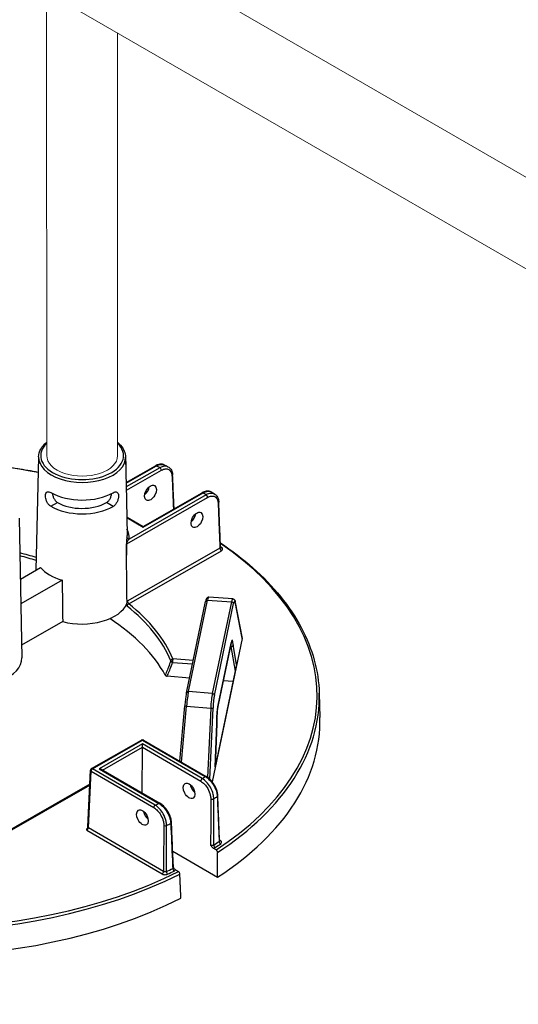
# Model space of a CAD drawing. Units: millimetres. Extents: x 906 to 1352, y 0 to 557.
# Drawn here: x 1166 to 1179, y 179 to 206 of the extents above; entities that cross this region are included whole.
import ezdxf

# ---------------------------------------------------------------- set-up
doc = ezdxf.new("R2010")
doc.units = ezdxf.units.MM
doc.layers.add('2', color=2, linetype='Continuous', lineweight=9)

msp = doc.modelspace()

# ---------------------------------------------------------------- linework, layer by layer
for p, q in [((1166.42736, 193.9771), (1166.35241, 190.9433)), ((1168.75571, 193.96937), (1168.75973, 193.74671)), ((1168.75653, 193.96995), (1168.7736, 193.17173)), ((1168.77106, 193.29033), (1169.55123, 193.73731)), ((1168.77146, 193.27172), (1169.57912, 193.73445)), ((1169.67438, 193.68782), (1168.7736, 193.17173)), ((1168.77549, 193.08309), (1169.71359, 193.62056)), ((1168.77205, 193.244), (1168.79117, 192.34998)), ((1168.78643, 191.65375), (1170.94924, 192.89289)), ((1170.91003, 192.96015), (1168.84716, 191.77827)), ((1169.22641, 192.09676), (1170.82999, 193.0155)), ((1169.22647, 192.11563), (1170.8021, 193.01835)), ((1166.75134, 192.65532), (1166.93022, 192.75781)), ((1168.24476, 192.75344), (1168.24476, 192.75344)), ((1168.42295, 192.64977), (1168.24476, 192.75344)), ((1168.42295, 192.64977), (1168.24476, 192.75344)), ((1168.42295, 192.64977), (1168.42295, 192.64977)), ((1165.90993, 192.33893), (1165.97755, 188.59407)), ((1168.78474, 192.36192), (1168.79357, 191.87256)), ((1168.78489, 192.35363), (1169.22641, 192.09676)), ((1168.80041, 192.3635), (1169.22647, 192.11563)), ((1169.22647, 192.11563), (1169.22641, 192.09676)), ((1171.28055, 191.53128), (1168.81531, 190.11888)), ((1168.84086, 190.04379), (1171.31976, 191.46403)), ((1165.9394, 190.70667), (1166.478, 191.01525)), ((1167.05848, 190.67753), (1165.95138, 190.04324)), ((1170.43876, 187.69032), (1170.95146, 190.13711)), ((1170.95146, 190.13711), (1171.59077, 190.09668)), ((1171.623, 190.17736), (1170.97992, 190.21803)), ((1170.384, 187.65621), (1170.8967, 190.103)), ((1171.59077, 190.09668), (1171.07565, 187.63829)), ((1171.13087, 187.58994), (1171.64599, 190.04833)), ((1171.87402, 189.12196), (1171.69069, 190.09503)), ((1171.69124, 190.08191), (1171.87391, 189.11232)), ((1167.07115, 189.56505), (1165.97139, 188.93497)), ((1171.87391, 189.11232), (1171.07078, 185.27946)), ((1171.23273, 187.32785), (1171.58131, 188.9914)), ((1171.58207, 189.00004), (1171.2335, 187.33649)), ((1171.57376, 188.89821), (1171.56201, 188.89931)), ((1171.57376, 188.89821), (1171.68895, 188.23736)), ((1171.72728, 188.42027), (1171.63665, 188.94022)), ((1170.56629, 188.52614), (1170.01925, 188.57011)), ((1170.01245, 188.47478), (1170.54653, 188.43185)), ((1171.72728, 188.42027), (1171.15205, 185.67505)), ((1170.4676, 188.05518), (1169.86869, 188.10332)), ((1171.63118, 187.96165), (1171.36994, 187.98265)), ((1171.07565, 187.63829), (1170.43876, 187.69032)), ((1173.93814, 187.64714), (1173.95677, 186.99927)), ((1170.20678, 185.83021), (1170.33811, 187.31148)), ((1170.25423, 185.80261), (1170.38732, 187.3038)), ((1170.38732, 187.3038), (1171.03368, 187.251)), ((1171.03368, 187.251), (1170.9514, 185.39437)), ((1171.01093, 185.34475), (1171.09541, 187.25096)), ((1171.19497, 186.83247), (1171.15205, 185.67505)), ((1171.15248, 185.6771), (1171.19539, 186.8344)), ((1167.84331, 185.62997), (1169.17957, 186.39556)), ((1167.8712, 185.62712), (1169.20746, 186.3927)), ((1169.20712, 186.29116), (1168.04707, 185.62653)), ((1168.14115, 185.59071), (1169.20682, 186.20126)), ((1169.20274, 184.97308), (1169.20682, 186.20126)), ((1169.20682, 186.20126), (1169.20712, 186.29116)), ((1169.20682, 186.20126), (1170.7649, 185.29479)), ((1170.80456, 185.36179), (1169.20712, 186.29116)), ((1169.20746, 186.3927), (1170.88508, 185.41668)), ((1169.23536, 186.39537), (1170.91298, 185.41935)), ((1167.74159, 184.0698), (1167.81532, 185.58428)), ((1167.75781, 184.04564), (1167.83154, 185.56012)), ((1167.83154, 185.56012), (1169.50916, 184.5841)), ((1169.54882, 184.6511), (1167.8712, 185.62712)), ((1168.04707, 185.62653), (1169.64451, 184.69716)), ((1168.10282, 185.613), (1169.67242, 184.69983)), ((1167.79705, 185.209), (1165.05448, 183.6377)), ((1165.06101, 183.62261), (1167.79611, 185.18963)), ((1167.71614, 183.97981), (1169.73095, 182.80762)), ((1169.77061, 182.87462), (1167.75781, 184.04564)), ((1171.29409, 183.70319), (1171.27041, 183.71696)), ((1170.01678, 183.41516), (1171.21466, 182.71825)), ((1171.17754, 183.45174), (1171.09817, 183.49791)), ((1170.08799, 182.91915), (1170.16736, 182.87297))]:
    msp.add_line(p, q)
for centre, start, end in [((1169.20731, 186.34715), 59.809681, 119.809681), ((1167.87104, 185.58156), 119.809681, 177.21279)]:
    msp.add_arc(centre, 0.05579, start, end)
for centre, major_axis, ratio, start_param, end_param in [((1163.02581, 187.61108), (10.85819, -0.03607), 0.57735027, 1.25508149, 2.08296794), ((1167.59166, 194.0097), (1.10848, -0.00368), 0.57735027, 2.59925125, 6.82954424), ((1167.59151, 193.96494), (-1.16427, 0.00387), 0.57735027, 6.2708424, 9.43712087), ((1169.57897, 193.6889), (-0.02773, 0.04841), 0.57735027, 5.49778714, 6.28318531), ((1163.03114, 189.21451), (10.22538, -0.03397), 0.57735027, 0.86555026, 0.87774161), ((1169.67423, 193.64227), (0.02773, -0.04841), 0.57735027, 0.8115781, 2.35619449), ((1169.9582, 193.48692), (0.05574, 0.00245), 0.57812052, 5.47090284, 6.28318531), ((1169.23494, 193.1211), (0.11648, 0.19039), 0.56204401, 4.1664226, 5.33555964), ((1167.58996, 193.49951), (1.17422, -0.0039), 0.57735027, 3.92699082, 5.49687271), ((1170.82984, 192.96995), (-0.02773, 0.04841), 0.57735027, 5.49778714, 6.28318531), ((1163.03114, 189.21451), (10.22538, -0.03397), 0.57735027, 0.69305472, 0.70524607), ((1170.90988, 192.91459), (0.02773, -0.04841), 0.57735027, 0.8115781, 2.35619449), ((1167.58875, 193.1351), (-1.18201, 0.00393), 0.57735027, 0.78539816, 2.35619449), ((1167.58875, 193.1351), (0.92952, -0.00309), 0.57735027, 3.92699082, 5.49778714), ((1171.19296, 192.75874), (0.05575, 0.00223), 0.5756869, 5.47311854, 6.28318531), ((1170.4782, 192.39778), (0.11648, 0.19039), 0.56204401, 4.1664226, 5.33555964), ((1167.58439, 191.8232), (1.26488, -0.0042), 0.57735027, 6.22736891, 6.59102894), ((1167.58454, 191.86796), (1.20909, -0.00402), 0.57735027, 6.22736891, 6.29552822), ((1168.84732, 191.82382), (-0.05551, 0.00556), 0.81522503, 0.09618553, 1.64952857), ((1163.02581, 187.61108), (10.85819, -0.03607), 0.57735027, 5.56349333, 6.99048608), ((1171.31991, 191.50958), (-0.02773, 0.04841), 0.57735027, 0.8115781, 2.35619449), ((1163.02581, 187.61108), (-10.76594, 0.03576), 0.57735027, 3.83379729, 3.83827693), ((1171.3272, 191.59619), (-0.03203, -0.04568), 0.62857239, 0.09838113, 0.83654555), ((1163.02581, 187.61108), (-7.19424, 0.0239), 0.57735027, 4.23228933, 4.29925833), ((1163.02566, 187.56672), (7.13847, -0.02371), 0.57735027, 1.08689531, 1.1539764), ((1168.08159, 202.25301), (-0.58612, 31.0033), 0.01689192, 4.30862484, 4.35249979), ((1167.5827, 191.31302), (1.22096, -0.00406), 0.57735027, 3.58344332, 4.27053831), ((1168.30925, 168.25439), (-1.0177, 53.83208), 0.01689192, 1.14084239, 1.16345881), ((1170.9513, 190.09156), (-0.0546, 0.01144), 0.8107783, 4.87793954, 6.28318531), ((1170.94007, 189.77334), (0.03992, 0.44468), 0.08166262, 0.00215396, 0.62016027), ((1171.59973, 189.73162), (-0.0232, -0.44574), 0.10816603, 3.14038652, 3.75839283), ((1171.6551, 189.72882), (0.01968, 0.39006), 0.11157666, 5.8498251, 6.89976864), ((1167.57907, 190.21977), (1.24433, -0.00413), 0.57735027, 4.29384429, 6.05130271), ((1168.84071, 189.99824), (0.03471, 0.04367), 0.65904365, 0.87516015, 2.41977654), ((1163.02566, 187.56672), (7.13847, -0.02371), 0.57735027, 0.23874345, 0.63147044), ((1163.02581, 187.61108), (7.19424, -0.0239), 0.57735027, 0.23874345, 0.63147044), ((1171.59062, 190.05113), (0.0546, -0.01144), 0.8107783, 0.1917305, 1.73634689), ((1171.63587, 190.0847), (0.05483, 0.01033), 0.9019705, 6.02189828, 6.28318531), ((1163.02351, 186.91869), (7.11768, -0.02364), 0.57735027, 0.30526592, 0.73128422), ((1171.59118, 188.68012), (-0.01965, -0.39039), 0.11149299, 2.30557506, 3.75749417), ((1171.81841, 189.11583), (0.05601, 0.00283), 0.65902337, 6.11163621, 6.37292324), ((1171.53581, 188.68292), (0.01444, 0.33484), 0.11646993, 5.41543032, 5.6115749), ((1171.5267, 189.00284), (0.0546, -0.01144), 0.8107783, 0, 0.1917305), ((1164.73328, 188.58934), (1.24433, -0.00413), 0.57735027, 4.29384429, 6.29552822), ((1170.0191, 188.52456), (-0.05148, -0.0215), 0.79333738, 4.38964642, 5.93426281), ((1170.0191, 188.52456), (0.00447, 0.05561), 0.10798411, 0.6196449, 2.68796386), ((1170.0191, 188.52456), (0.05276, -0.01813), 0.8966818, 3.63107847, 4.89056247), ((1170.43861, 187.64477), (-0.0546, 0.01144), 0.8107783, 4.87793954, 6.28318531), ((1170.42742, 187.32673), (0.04092, 0.44446), 0.08490235, 0.62066176, 1.63023176), ((1171.08457, 187.27305), (0.02424, 0.44582), 0.11129087, 0.6167609, 1.62633091), ((1171.0755, 187.59274), (0.0546, -0.01144), 0.8107783, 0.1917305, 1.73634689), ((1171.13994, 187.27025), (0.0197, 0.39022), 0.11149074, 0.61632216, 1.62589217), ((1163.02566, 187.56672), (10.91396, -0.03625), 0.57735027, 5.56302646, 6.30170261), ((1170.39368, 187.30656), (-0.05557, 0.00493), 0.05964078, 0, 1.46137609), ((1171.04004, 187.25375), (0.05574, -0.00247), 0.05475107, 4.60044401, 6.17124033), ((1171.2426, 187.01657), (-0.01965, -0.39039), 0.11149299, 3.75749417, 5.2090626), ((1171.17813, 187.33929), (0.0546, -0.01144), 0.8107783, 0, 0.1917305), ((1163.02351, 186.91869), (10.93475, -0.03632), 0.57735027, 5.56099773, 6.30170261), ((1169.20731, 186.34715), (-0.02773, 0.04841), 0.57735027, 5.49778714, 6.28318531), ((1169.20731, 186.34715), (0.02806, 0.04822), 0.57735027, 0, 0.78539816), ((1167.87104, 185.58156), (-0.05572, 0.00271), 0.57695479, 0, 0.81121756), ((1167.87104, 185.58156), (0.02806, 0.04822), 0.57735027, 0.78539816, 2.33001455), ((1167.87104, 185.58156), (-0.02773, 0.04841), 0.57735027, 5.49778714, 6.28318531), ((1168.04692, 185.58098), (0.0789, -0.00026), 0.57735027, 0.78539816, 1.57079633), ((1163.03114, 189.21451), (-10.22538, 0.03397), 0.57735027, 2.43634659, 2.44855423), ((1170.88493, 185.37113), (0.02806, 0.04822), 0.57735027, 0, 0.78539816), ((1170.64037, 185.14128), (0.11521, -0.19116), 0.56204401, 4.09017162, 5.25740207), ((1170.80441, 185.31623), (-0.02806, -0.04822), 0.57735027, 3.92699082, 5.47160721), ((1163.02996, 188.85963), (10.67155, -0.03545), 0.57735027, 5.57404482, 5.58768308), ((1171.16698, 184.90407), (0.05574, 0.00224), 0.57828798, 5.56290189, 6.28318531), ((1169.54867, 184.60554), (-0.02806, -0.04822), 0.57735027, 3.92699082, 5.47160721), ((1163.03114, 189.21451), (-10.22538, 0.03397), 0.57735027, 2.26383475, 2.27604239), ((1169.64436, 184.65161), (0.02806, 0.04822), 0.57735027, 0, 0.78539816), ((1171.07324, 184.84057), (-0.05579, 0.00009), 0.54550941, 0.78478445, 2.43109888), ((1169.39221, 184.42618), (0.11521, -0.19116), 0.56204401, 4.09017162, 5.25740207), ((1167.79731, 184.06708), (-0.05572, 0.00271), 0.57695479, 0, 0.81121756), ((1169.81661, 184.1304), (-0.05579, 0.00029), 0.54807009, 0.7867833, 2.26705743), ((1163.02996, 188.85963), (10.67155, -0.03545), 0.57735027, 5.40789121, 5.42152947), ((1169.9273, 184.18403), (0.05574, 0.00244), 0.57572389, 5.39475803, 6.28318531), ((1167.71835, 184.02416), (0.03013, 0.047), 0.54640079, 3.95055297, 5.49516936), ((1163.02596, 187.65544), (-10.71017, 0.03558), 0.57735027, 2.42854045, 2.44940366), ((1171.15547, 183.5636), (0.03082, -0.0465), 0.61757255, 3.914284, 5.45890039), ((1163.02581, 187.61108), (10.76594, -0.03576), 0.57735027, 5.5701331, 5.59099631), ((1171.30095, 183.66208), (-0.03173, 0.04589), 0.62858054, 0.76042133, 2.30503772), ((1171.29424, 183.74874), (-0.02806, -0.04822), 0.57735027, 0.18015413, 0.78539816), ((1163.02566, 187.56672), (10.91396, -0.03625), 0.57735027, 3.99223013, 5.43254783), ((1163.02581, 187.61108), (-10.85819, 0.03607), 0.57735027, 0.85110435, 2.29048831), ((1169.7311, 182.85317), (0.02806, 0.04822), 0.57735027, 3.92699082, 5.47160721), ((1163.02596, 187.65544), (-10.71017, 0.03558), 0.57735027, 2.26298532, 2.28384853), ((1169.88114, 182.84863), (0.02392, -0.0504), 0.52110764, 3.99562716, 5.54024355), ((1163.02581, 187.61108), (10.76594, -0.03576), 0.57735027, 5.40457798, 5.42544118), ((1170.05283, 182.93186), (-0.02476, 0.05), 0.53410749, 0.84522639, 2.38984277), ((1163.02351, 186.91869), (10.93475, -0.03632), 0.57735027, 3.9902014, 5.43457656)]:
    msp.add_ellipse(centre, major_axis=major_axis, ratio=ratio, start_param=start_param, end_param=end_param)
for centre, major_axis in [((1169.42075, 193.01299), (-0.10772, -0.19549)), ((1170.66401, 192.28968), (-0.10772, -0.19549)), ((1170.45373, 185.03435), (-0.10642, 0.1962)), ((1169.20557, 184.31925), (-0.10642, 0.1962))]:
    msp.add_ellipse(centre, major_axis=major_axis, ratio=0.59226017)
for points, knots in [([(1166.42736, 193.9771), (1166.42913, 194.04896), (1166.44942, 194.1203), (1166.52301, 194.25416), (1166.57655, 194.31667), (1166.64333, 194.37241)], [2.368537398, 2.368537398, 2.368537398, 2.368537398, 2.66125929, 2.66125929, 2.95816953, 2.95816953, 2.95816953, 2.95816953]), ([(1168.53988, 194.36821), (1168.54903, 194.36053), (1168.55794, 194.35272), (1168.63555, 194.28155), (1168.68816, 194.21045), (1168.74254, 194.08104), (1168.7547, 194.02529), (1168.75571, 193.96937)], [4.892096534, 4.892096534, 4.892096534, 4.892096534, 4.932831469, 4.932831469, 5.257659381, 5.257659381, 5.485444236, 5.485444236, 5.485444236, 5.485444236]), ([(1157.70817, 193.10175), (1157.96158, 193.18302), (1158.22061, 193.25841), (1159.43525, 193.57739), (1160.44875, 193.74724), (1162.51866, 193.91359), (1163.57482, 193.91008), (1165.02791, 193.78358), (1165.44304, 193.73301), (1165.85182, 193.6687), (1166.04168, 193.63883), (1166.23018, 193.606), (1166.41731, 193.57022)], [3.415103048, 3.415103048, 3.415103048, 3.415103048, 3.495015251, 3.495015251, 3.782998962, 3.782998962, 4.070982672, 4.070982672, 4.18755689, 4.18755689, 4.18755689, 4.241702939, 4.241702939, 4.241702939, 4.241702939]), ([(1169.78916, 193.76363), (1169.77489, 193.77056), (1169.75971, 193.77558), (1169.72847, 193.7818), (1169.71242, 193.78301), (1169.68011, 193.78201), (1169.66384, 193.77981), (1169.63137, 193.77242), (1169.61516, 193.76723), (1169.58298, 193.75419), (1169.56701, 193.74635), (1169.55123, 193.73731)], [0.889739771, 0.889739771, 0.889739771, 0.889739771, 1.055586895, 1.055586895, 1.221434019, 1.221434019, 1.387281143, 1.387281143, 1.553128267, 1.553128267, 1.718975391, 1.718975391, 1.718975391, 1.718975391]), ([(1169.57912, 193.73445), (1169.6013, 193.74746), (1169.62341, 193.75775), (1169.68794, 193.77971), (1169.72865, 193.7825), (1169.77248, 193.77075), (1169.78103, 193.76756), (1169.78915, 193.76361)], [-1.718975391, -1.718975391, -1.718975391, -1.718975391, -1.482187691, -1.482187691, -1.010487602, -1.010487602, -0.889739771, -0.889739771, -0.889739771, -0.889739771]), ([(1169.88995, 193.71406), (1169.86115, 193.72839), (1169.8276, 193.73369), (1169.75421, 193.72537), (1169.71422, 193.71111), (1169.67438, 193.68782)], [-0.835474151, -0.835474151, -0.835474151, -0.835474151, -0.424662867, -0.424662867, 0, 0, 0, 0]), ([(1169.71359, 193.62056), (1169.74883, 193.64075), (1169.78422, 193.65303), (1169.85075, 193.6601), (1169.88182, 193.65463), (1169.94071, 193.62304), (1169.96598, 193.59231), (1169.99061, 193.52622), (1169.99617, 193.49698), (1169.99757, 193.46522)], [0, 0, 0, 0, 0.42466287, 0.42466287, 0.85554645, 0.85554645, 1.38783513, 1.38783513, 1.72051556, 1.72051556, 1.72051556, 1.72051556]), ([(1169.78916, 193.76363), (1169.79592, 193.76035), (1169.80266, 193.75706), (1169.81614, 193.75049), (1169.82287, 193.74719), (1169.83633, 193.74059), (1169.84304, 193.73729), (1169.85647, 193.73067), (1169.86318, 193.72736), (1169.87658, 193.72072), (1169.88327, 193.71739), (1169.88995, 193.71406)], [4.622121811, 4.622121811, 4.622121811, 4.622121811, 4.6246045208, 4.6246045208, 4.6270872306, 4.6270872306, 4.6295699404, 4.6295699404, 4.6320526502, 4.6320526502, 4.63453536, 4.63453536, 4.63453536, 4.63453536]), ([(1169.88995, 193.71406), (1169.9054, 193.70637), (1169.9198, 193.6966), (1169.94566, 193.67358), (1169.95711, 193.66036), (1169.97679, 193.63137), (1169.98502, 193.6156), (1169.99838, 193.58222), (1170.00351, 193.56459), (1170.01086, 193.52794), (1170.01308, 193.50891), (1170.01394, 193.48937)], [0.835474151, 0.835474151, 0.835474151, 0.835474151, 1.012482433, 1.012482433, 1.189490714, 1.189490714, 1.366498996, 1.366498996, 1.543507277, 1.543507277, 1.720515559, 1.720515559, 1.720515559, 1.720515559]), ([(1170.05339, 192.5894), (1170.0508, 192.64853), (1170.04821, 192.70767), (1170.0421, 192.84709), (1170.03858, 192.92738), (1170.03154, 193.08795), (1170.02802, 193.16823), (1170.02098, 193.3288), (1170.01746, 193.40908), (1170.01394, 193.48937)], [3.78667163, 3.78667163, 3.78667163, 3.78667163, 4.40592541, 4.40592541, 5.24665482, 5.24665482, 6.08738422, 6.08738422, 6.92811362, 6.92811362, 6.92811362, 6.92811362]), ([(1166.75134, 192.65532), (1166.73146, 192.66689), (1166.71117, 192.68432), (1166.6755, 192.7274), (1166.66007, 192.75304), (1166.63655, 192.80413), (1166.62685, 192.83302), (1166.61453, 192.88939), (1166.61185, 192.91684), (1166.61282, 192.96302), (1166.61648, 192.98479), (1166.63058, 193.01887), (1166.64105, 193.03123), (1166.66576, 193.0453), (1166.68167, 193.04796), (1166.71792, 193.0425), (1166.73829, 193.03441), (1166.75807, 193.0229)], [0.9621421, 0.9621421, 0.9621421, 0.9621421, 1.20262628, 1.20262628, 1.44311046, 1.44311046, 1.68369733, 1.68369733, 1.9242842, 1.9242842, 2.16331219, 2.16331219, 2.40234018, 2.40234018, 2.6415953, 2.6415953, 2.88085041, 2.88085041, 2.88085041, 2.88085041]), ([(1168.4179, 193.01695), (1168.41816, 193.0171), (1168.41841, 193.01724), (1168.43852, 193.02876), (1168.45895, 193.03672), (1168.49523, 193.04193), (1168.51113, 193.03917), (1168.53575, 193.02493), (1168.54613, 193.01251), (1168.56, 192.97833), (1168.56352, 192.95654), (1168.56385, 192.93352), (1168.56418, 192.91036), (1168.56132, 192.88292), (1168.54862, 192.82664), (1168.53874, 192.79782), (1168.51487, 192.74688), (1168.49928, 192.72134), (1168.46332, 192.6785), (1168.44291, 192.66121), (1168.42295, 192.64977)], [2.8777976, 2.8777976, 2.8777976, 2.8777976, 2.88085041, 2.88085041, 3.12010553, 3.12010553, 3.35936064, 3.35936064, 3.59838863, 3.59838863, 3.83741662, 3.83741662, 3.83741662, 4.07800349, 4.07800349, 4.31859036, 4.31859036, 4.55907454, 4.55907454, 4.79955872, 4.79955872, 4.79955872, 4.79955872]), ([(1171.06301, 193.03156), (1171.04844, 193.04146), (1171.03242, 193.04918), (1170.99878, 193.05982), (1170.98119, 193.06275), (1170.94554, 193.06422), (1170.92747, 193.06276), (1170.89135, 193.05606), (1170.87329, 193.05081), (1170.83745, 193.03699), (1170.81965, 193.02841), (1170.8021, 193.01835)], [0.798169368, 0.798169368, 0.798169368, 0.798169368, 0.982638606, 0.982638606, 1.167107844, 1.167107844, 1.351577082, 1.351577082, 1.536046321, 1.536046321, 1.720515559, 1.720515559, 1.720515559, 1.720515559]), ([(1170.82999, 193.0155), (1170.85267, 193.02824), (1170.87528, 193.03825), (1170.9416, 193.05953), (1170.98352, 193.06172), (1171.03518, 193.04728), (1171.04979, 193.04051), (1171.063, 193.03153)], [-1.720515559, -1.720515559, -1.720515559, -1.720515559, -1.483541708, -1.483541708, -1.007651184, -1.007651184, -0.798169368, -0.798169368, -0.798169368, -0.798169368]), ([(1171.06301, 193.03156), (1171.06882, 193.02761), (1171.07461, 193.02366), (1171.08619, 193.01576), (1171.09197, 193.0118), (1171.10352, 193.00387), (1171.10928, 192.9999), (1171.1208, 192.99196), (1171.12654, 192.98798), (1171.13803, 192.98002), (1171.14376, 192.97603), (1171.14948, 192.97204)], [4.7900294212, 4.7900294212, 4.7900294212, 4.7900294212, 4.79252446, 4.79252446, 4.7950194988, 4.7950194988, 4.7975145377, 4.7975145377, 4.8000095765, 4.8000095765, 4.8025046153, 4.8025046153, 4.8025046153, 4.8025046153]), ([(1166.79248, 193.00367), (1166.79417, 192.99048), (1166.79663, 192.97664), (1166.80643, 192.9347), (1166.81621, 192.90601), (1166.83966, 192.8552), (1166.85493, 192.82965), (1166.89028, 192.7867), (1166.91042, 192.76932), (1166.93022, 192.75781)], [3.962241544, 3.962241544, 3.962241544, 3.962241544, 4.082706992, 4.082706992, 4.321903991, 4.321903991, 4.561384521, 4.561384521, 4.800865051, 4.800865051, 4.800865051, 4.800865051]), ([(1168.24476, 192.75344), (1168.26464, 192.76483), (1168.28489, 192.78207), (1168.32053, 192.82478), (1168.33597, 192.85023), (1168.35975, 192.90089), (1168.36973, 192.92951), (1168.3798, 192.97139), (1168.38236, 192.98521), (1168.38413, 192.99838)], [0.957355057, 0.957355057, 0.957355057, 0.957355057, 1.196835587, 1.196835587, 1.436316117, 1.436316117, 1.675513115, 1.675513115, 1.795971775, 1.795971775, 1.795971775, 1.795971775]), ([(1171.14948, 192.97203), (1171.14457, 192.97546), (1171.13949, 192.9786), (1171.10415, 192.99773), (1171.0686, 193.00424), (1170.99197, 192.99685), (1170.95093, 192.98304), (1170.91003, 192.96015)], [-0.929953649, -0.929953649, -0.929953649, -0.929953649, -0.85527214, -0.85527214, -0.426807237, -0.426807237, 0, 0, 0, 0]), ([(1170.94924, 192.89289), (1170.98467, 192.91318), (1171.02023, 192.9255), (1171.08669, 192.93238), (1171.11755, 192.92685), (1171.17615, 192.8952), (1171.20128, 192.86435), (1171.22562, 192.79812), (1171.23105, 192.76883), (1171.23233, 192.73703)], [0, 0, 0, 0, 0.42680724, 0.42680724, 0.85527214, 0.85527214, 1.38678183, 1.38678183, 1.71897539, 1.71897539, 1.71897539, 1.71897539]), ([(1171.14948, 192.97204), (1171.16214, 192.96322), (1171.17374, 192.95288), (1171.19443, 192.92975), (1171.20353, 192.91698), (1171.21914, 192.88962), (1171.22567, 192.87503), (1171.23627, 192.84446), (1171.24036, 192.82849), (1171.24622, 192.79547), (1171.24801, 192.77842), (1171.24871, 192.76097)], [0.929953649, 0.929953649, 0.929953649, 0.929953649, 1.087757997, 1.087757997, 1.245562346, 1.245562346, 1.403366694, 1.403366694, 1.561171043, 1.561171043, 1.718975391, 1.718975391, 1.718975391, 1.718975391]), ([(1171.23233, 192.73703), (1171.24097, 192.52107), (1171.24961, 192.30511), (1171.26568, 191.90319), (1171.27312, 191.71724), (1171.28055, 191.53128)], [-4.51287721, -4.51287721, -4.51287721, -4.51287721, -2.2564386, -2.2564386, -0.31359108, -0.31359108, -0.31359108, -0.31359108]), ([(1171.29696, 191.55439), (1171.29375, 191.63483), (1171.29053, 191.71527), (1171.2841, 191.87615), (1171.28089, 191.95659), (1171.27445, 192.11746), (1171.27124, 192.1979), (1171.2648, 192.35878), (1171.26158, 192.43922), (1171.25515, 192.60009), (1171.25193, 192.68053), (1171.24871, 192.76097)], [0.31069008, 0.31069008, 0.31069008, 0.31069008, 1.1511275, 1.1511275, 1.99156493, 1.99156493, 2.83200236, 2.83200236, 3.67243978, 3.67243978, 4.51287721, 4.51287721, 4.51287721, 4.51287721]), ([(1168.79162, 191.82501), (1168.79045, 191.81328), (1168.78879, 191.79941), (1168.78457, 191.76731), (1168.78193, 191.74885), (1168.77813, 191.72074), (1168.77705, 191.71255), (1168.77602, 191.70413)], [2.537348765, 2.537348765, 2.537348765, 2.537348765, 2.719018243, 2.719018243, 2.912508113, 2.912508113, 2.988450457, 2.988450457, 2.988450457, 2.988450457]), ([(1168.78643, 191.65375), (1168.78642, 191.65576), (1168.78663, 191.65802), (1168.78844, 191.66856), (1168.79202, 191.67841), (1168.79926, 191.69502), (1168.80262, 191.70193), (1168.81303, 191.72219), (1168.82041, 191.73513), (1168.83433, 191.75842), (1168.84093, 191.76892), (1168.84716, 191.77827)], [-3.187423092, -3.187423092, -3.187423092, -3.187423092, -3.146232376, -3.146232376, -3.009689409, -3.009689409, -2.912508113, -2.912508113, -2.719018243, -2.719018243, -2.537348765, -2.537348765, -2.537348765, -2.537348765]), ([(1168.77602, 191.70413), (1168.77604, 191.70134), (1168.77618, 191.69844), (1168.7772, 191.68463), (1168.77908, 191.67303), (1168.78012, 191.66149), (1168.78019, 191.66057), (1168.78026, 191.65965)], [0, 0, 0, 0, 0.028177555, 0.028177555, 0.133317275, 0.133317275, 0.142551199, 0.142551199, 0.142551199, 0.142551199]), ([(1168.78026, 191.65965), (1168.78204, 191.65708), (1168.78408, 191.65518), (1168.78636, 191.65379), (1168.78639, 191.65377), (1168.78643, 191.65375)], [0.1032502254, 0.1032502254, 0.1032502254, 0.1032502254, 0.1479032932, 0.1479032932, 0.1486160134, 0.1486160134, 0.1486160134, 0.1486160134]), ([(1171.29696, 191.55439), (1171.29706, 191.55175), (1171.29661, 191.54913), (1171.2933, 191.54073), (1171.28801, 191.53535), (1171.28055, 191.53128)], [0.211770425, 0.211770425, 0.211770425, 0.211770425, 0.289360151, 0.289360151, 0.468969958, 0.468969958, 0.468969958, 0.468969958]), ([(1171.29196, 191.67947), (1171.60557, 191.46808), (1171.89524, 191.24463), (1172.43787, 190.76292), (1172.68745, 190.50335), (1173.12187, 189.96613), (1173.3067, 189.68846), (1173.60769, 189.12037), (1173.72384, 188.82994), (1173.88479, 188.24215), (1173.92958, 187.9448), (1173.93814, 187.64714)], [4.785963529, 4.785963529, 4.785963529, 4.785963529, 4.918098857, 4.918098857, 5.058391604, 5.058391604, 5.19868435, 5.19868435, 5.338977096, 5.338977096, 5.479269843, 5.479269843, 5.479269843, 5.479269843]), ([(1171.2989, 191.54729), (1171.29889, 191.5473), (1171.29874, 191.54751), (1171.29823, 191.54848), (1171.29786, 191.54935), (1171.29725, 191.55158), (1171.29702, 191.55296), (1171.29696, 191.55439)], [0.09115665, 0.09115665, 0.09115665, 0.09115665, 0.127062255, 0.127062255, 0.16941634, 0.16941634, 0.211770425, 0.211770425, 0.211770425, 0.211770425]), ([(1171.31976, 191.46403), (1171.33467, 191.47257), (1171.34524, 191.4836), (1171.35317, 191.50392), (1171.35346, 191.51279), (1171.34859, 191.52793), (1171.34468, 191.53433), (1171.33572, 191.54391), (1171.33166, 191.54741), (1171.32704, 191.55064)], [-0.468969958, -0.468969958, -0.468969958, -0.468969958, -0.289360151, -0.289360151, -0.160755639, -0.160755639, -0.061829092, -0.061829092, 0, 0, 0, 0]), ([(1170.97992, 190.21803), (1170.97285, 190.21848), (1170.96585, 190.21755), (1170.95324, 190.21389), (1170.94787, 190.21109), (1170.93829, 190.20477), (1170.93463, 190.20127), (1170.9274, 190.19338), (1170.92478, 190.18935), (1170.91835, 190.17851), (1170.91587, 190.17244), (1170.91106, 190.1595), (1170.90893, 190.15272), (1170.90473, 190.13784), (1170.90269, 190.12974), (1170.89933, 190.11525), (1170.89802, 190.10927), (1170.8967, 190.103)], [-0.097153525, -0.097153525, -0.097153525, -0.097153525, -0.067547081, -0.067547081, -0.034504329, -0.034504329, 0.007259725, 0.007259725, 0.070557324, 0.070557324, 0.194158586, 0.194158586, 0.317759848, 0.317759848, 0.44136111, 0.44136111, 0.520852785, 0.520852785, 0.520852785, 0.520852785]), ([(1171.623, 190.17736), (1171.63093, 190.17686), (1171.63862, 190.1747), (1171.65203, 190.16844), (1171.65747, 190.16431), (1171.66733, 190.15504), (1171.6709, 190.15001), (1171.67731, 190.13955), (1171.67963, 190.1343), (1171.68356, 190.124), (1171.68512, 190.11897), (1171.68789, 190.10856), (1171.6891, 190.1032), (1171.69037, 190.09673), (1171.69053, 190.09588), (1171.69069, 190.09503)], [1.138859095, 1.138859095, 1.138859095, 1.138859095, 1.182740312, 1.182740312, 1.231947428, 1.231947428, 1.298799285, 1.298799285, 1.385186731, 1.385186731, 1.471574178, 1.471574178, 1.557961624, 1.557961624, 1.570796327, 1.570796327, 1.570796327, 1.570796327]), ([(1168.7698, 190.00856), (1168.77186, 190.00567), (1168.77397, 190.0029), (1168.7824, 189.99249), (1168.78901, 189.98584), (1168.79563, 189.98057)], [-2.136932326, -2.136932326, -2.136932326, -2.136932326, -2.103962147, -2.103962147, -2.007180607, -2.007180607, -2.007180607, -2.007180607]), ([(1168.78954, 190.05065), (1168.79082, 190.05961), (1168.79205, 190.06862), (1168.79319, 190.07883), (1168.79333, 190.08014), (1168.79346, 190.08146)], [0.242283579, 0.242283579, 0.242283579, 0.242283579, 0.357772721, 0.357772721, 0.37481342, 0.37481342, 0.37481342, 0.37481342]), ([(1168.79346, 190.08146), (1168.80035, 190.09393), (1168.80789, 190.1062), (1168.81521, 190.11872), (1168.81526, 190.1188), (1168.81531, 190.11888)], [0.194969289, 0.194969289, 0.194969289, 0.194969289, 0.30480445, 0.30480445, 0.305510802, 0.305510802, 0.305510802, 0.305510802]), ([(1168.84086, 190.04379), (1168.83814, 190.04679), (1168.83543, 190.0505), (1168.82875, 190.06154), (1168.82499, 190.06972), (1168.81833, 190.08939), (1168.81594, 190.10115), (1168.81526, 190.11413), (1168.81523, 190.11655), (1168.81531, 190.11888)], [2.007180607, 2.007180607, 2.007180607, 2.007180607, 2.103962147, 2.103962147, 2.258812611, 2.258812611, 2.454374267, 2.454374267, 2.501005571, 2.501005571, 2.501005571, 2.501005571]), ([(1171.63665, 188.94022), (1171.63664, 188.94017), (1171.63663, 188.94011), (1171.63619, 188.93692), (1171.63535, 188.93382), (1171.63289, 188.92777), (1171.63129, 188.92485), (1171.62566, 188.91689), (1171.6208, 188.91228), (1171.60933, 188.90482), (1171.60286, 188.902), (1171.5891, 188.89845), (1171.58195, 188.89774), (1171.57489, 188.89812)], [-0.253078029, -0.253078029, -0.253078029, -0.253078029, -0.252502419, -0.252502419, -0.218770647, -0.218770647, -0.1850852, -0.1850852, -0.122265885, -0.122265885, -0.060785291, -0.060785291, 0, 0, 0, 0]), ([(1171.59413, 189.03704), (1171.59414, 189.03705), (1171.59348, 189.03578), (1171.59153, 189.03079), (1171.59002, 189.02635), (1171.58679, 189.01511), (1171.58505, 189.0083), (1171.58263, 188.9976), (1171.58197, 188.99457), (1171.58131, 188.9914)], [-0.387027702, -0.387027702, -0.387027702, -0.387027702, -0.294424516, -0.294424516, -0.17028478, -0.17028478, -0.046145044, -0.046145044, 0, 0, 0, 0]), ([(1169.96489, 188.51831), (1169.94522, 188.46038), (1169.92458, 188.4029), (1169.903, 188.3459), (1169.88442, 188.29683), (1169.86513, 188.24812), (1169.83566, 188.17683), (1169.82602, 188.15398), (1169.81623, 188.1312)], [-1.1548532428, -1.1548532428, -1.1548532428, -1.1548532428, -1.126118978, -1.126118978, -1.126118978, -1.1013830507, -1.1013830507, -1.0896456806, -1.0896456806, -1.0896456806, -1.0896456806]), ([(1169.86869, 188.10332), (1169.87653, 188.12147), (1169.88427, 188.13968), (1169.91203, 188.20602), (1169.93145, 188.25448), (1169.95015, 188.30328), (1169.97188, 188.35998), (1169.99265, 188.41715), (1170.01245, 188.47478)], [1.0919894016, 1.0919894016, 1.0919894016, 1.0919894016, 1.1013830507, 1.1013830507, 1.126118978, 1.126118978, 1.126118978, 1.1548532428, 1.1548532428, 1.1548532428, 1.1548532428]), ([(1169.81623, 188.1312), (1169.81918, 188.12574), (1169.82398, 188.1206), (1169.83534, 188.11276), (1169.84129, 188.10978), (1169.8544, 188.10537), (1169.86139, 188.1039), (1169.86869, 188.10332)], [0, 0, 0, 0, 0.084570221, 0.084570221, 0.151028544, 0.151028544, 0.214201528, 0.214201528, 0.214201528, 0.214201528]), ([(1170.384, 187.65621), (1170.38067, 187.64028), (1170.37732, 187.6224), (1170.37064, 187.58319), (1170.36732, 187.56186), (1170.3608, 187.51652), (1170.35761, 187.4925), (1170.35148, 187.44268), (1170.34854, 187.41688), (1170.34303, 187.3645), (1170.34045, 187.33793), (1170.33811, 187.31148)], [-0.56122632, -0.56122632, -0.56122632, -0.56122632, -0.35931232, -0.35931232, -0.15739832, -0.15739832, 0.04451568, 0.04451568, 0.24642968, 0.24642968, 0.44834368, 0.44834368, 0.44834368, 0.44834368]), ([(1171.1954, 186.83465), (1171.19505, 186.8672), (1171.19537, 186.9025), (1171.19731, 186.97542), (1171.19894, 187.01303), (1171.20335, 187.08727), (1171.20615, 187.12389), (1171.21264, 187.19289), (1171.21635, 187.22526), (1171.22429, 187.28274), (1171.22854, 187.30787), (1171.23273, 187.32785)], [-1.4550815, -1.4550815, -1.4550815, -1.4550815, -1.1640652, -1.1640652, -0.8730489, -0.8730489, -0.5820326, -0.5820326, -0.2910163, -0.2910163, 0, 0, 0, 0]), ([(1171.19497, 186.83247), (1171.19498, 186.83249), (1171.19498, 186.83251), (1171.19527, 186.83323), (1171.1954, 186.83394), (1171.1954, 186.83465)], [-0.0005759842, -0.0005759842, -0.0005759842, -0.0005759842, 0, 0, 0.0200144898, 0.0200144898, 0.0200144898, 0.0200144898]), ([(1170.88508, 185.41668), (1170.90769, 185.40383), (1170.93034, 185.38826), (1170.99674, 185.33456), (1171.03908, 185.28931), (1171.11086, 185.19005), (1171.14078, 185.13661), (1171.18045, 185.04072), (1171.19328, 184.99861), (1171.20593, 184.93278), (1171.20884, 184.90808), (1171.20973, 184.88448)], [-1.71897644, -1.71897644, -1.71897644, -1.71897644, -1.48218557, -1.48218557, -1.01048614, -1.01048614, -0.56138119, -0.56138119, -0.21591584, -0.21591584, 0, 0, 0, 0]), ([(1171.22272, 184.9063), (1171.22121, 184.944), (1171.21468, 184.98338), (1171.19281, 185.06279), (1171.17745, 185.10281), (1171.13935, 185.18047), (1171.1166, 185.21807), (1171.06558, 185.28787), (1171.03732, 185.32003), (1170.97731, 185.37629), (1170.94557, 185.4004), (1170.91298, 185.41935)], [0, 0, 0, 0, 0.34379529, 0.34379529, 0.68759058, 0.68759058, 1.03138586, 1.03138586, 1.37518115, 1.37518115, 1.71897644, 1.71897644, 1.71897644, 1.71897644]), ([(1170.7649, 185.29479), (1170.80001, 185.27436), (1170.83491, 185.24604), (1170.89982, 185.17711), (1170.92973, 185.13634), (1170.98551, 185.03831), (1171.00868, 184.97945), (1171.02968, 184.88673), (1171.03378, 184.85179), (1171.03373, 184.81912)], [0, 0, 0, 0, 0.42466284, 0.42466284, 0.85554645, 0.85554645, 1.38783513, 1.38783513, 1.72051556, 1.72051556, 1.72051556, 1.72051556]), ([(1171.1155, 184.82065), (1171.11546, 184.85792), (1171.11063, 184.89776), (1171.08618, 185.00342), (1171.05933, 185.07045), (1170.99483, 185.18198), (1170.96027, 185.22832), (1170.88533, 185.30658), (1170.84506, 185.33869), (1170.80456, 185.36179)], [-1.72051556, -1.72051556, -1.72051556, -1.72051556, -1.38783513, -1.38783513, -0.85554645, -0.85554645, -0.42466284, -0.42466284, 0, 0, 0, 0]), ([(1171.20973, 184.88448), (1171.2184, 184.66902), (1171.22706, 184.45357), (1171.24318, 184.0526), (1171.25063, 183.86709), (1171.25808, 183.68158)], [-4.51287717, -4.51287717, -4.51287717, -4.51287717, -2.25643858, -2.25643858, -0.31359108, -0.31359108, -0.31359108, -0.31359108]), ([(1171.27099, 183.70247), (1171.26777, 183.78273), (1171.26456, 183.86298), (1171.25812, 184.02349), (1171.25491, 184.10375), (1171.24847, 184.26426), (1171.24526, 184.34451), (1171.23882, 184.50502), (1171.2356, 184.58528), (1171.22916, 184.74579), (1171.22594, 184.82605), (1171.22272, 184.9063)], [0.310664, 0.310664, 0.310664, 0.310664, 1.15110663, 1.15110663, 1.99154927, 1.99154927, 2.8319919, 2.8319919, 3.67243453, 3.67243453, 4.51287717, 4.51287717, 4.51287717, 4.51287717]), ([(1169.85226, 184.10675), (1169.85236, 184.1439), (1169.84776, 184.18371), (1169.82415, 184.28948), (1169.798, 184.35678), (1169.73515, 184.46878), (1169.70153, 184.51532), (1169.62825, 184.5946), (1169.58864, 184.62739), (1169.54882, 184.6511)], [-1.71897644, -1.71897644, -1.71897644, -1.71897644, -1.38678336, -1.38678336, -0.85527443, -0.85527443, -0.42681032, -0.42681032, 0, 0, 0, 0]), ([(1169.64451, 184.69716), (1169.66666, 184.68401), (1169.68886, 184.66815), (1169.75428, 184.6133), (1169.7961, 184.56707), (1169.86651, 184.46652), (1169.89571, 184.41291), (1169.93454, 184.31687), (1169.94714, 184.27475), (1169.95967, 184.20893), (1169.96258, 184.18425), (1169.96354, 184.16066)], [-1.72051556, -1.72051556, -1.72051556, -1.72051556, -1.48354173, -1.48354173, -1.0076512, -1.0076512, -0.55980622, -0.55980622, -0.21531009, -0.21531009, 0, 0, 0, 0]), ([(1169.98304, 184.18647), (1169.98138, 184.22424), (1169.97473, 184.26366), (1169.95264, 184.34312), (1169.9372, 184.38315), (1169.89897, 184.4608), (1169.8762, 184.49841), (1169.82513, 184.56822), (1169.79685, 184.6004), (1169.7368, 184.65672), (1169.70504, 184.68085), (1169.67242, 184.69983)], [0, 0, 0, 0, 0.34410311, 0.34410311, 0.68820622, 0.68820622, 1.03230934, 1.03230934, 1.37641245, 1.37641245, 1.72051556, 1.72051556, 1.72051556, 1.72051556]), ([(1171.03373, 184.81912), (1171.0332, 184.47903), (1171.03265, 184.13894), (1171.03197, 183.72663), (1171.03185, 183.6544), (1171.03173, 183.58217)], [-6.92811362, -6.92811362, -6.92811362, -6.92811362, -3.46405681, -3.46405681, -2.72835605, -2.72835605, -2.72835605, -2.72835605]), ([(1171.11336, 183.58361), (1171.11348, 183.65584), (1171.11361, 183.72807), (1171.11434, 184.14041), (1171.11493, 184.48053), (1171.1155, 184.82065)], [2.72835605, 2.72835605, 2.72835605, 2.72835605, 3.46405681, 3.46405681, 6.92811362, 6.92811362, 6.92811362, 6.92811362]), ([(1169.50916, 184.5841), (1169.54445, 184.56357), (1169.57952, 184.53508), (1169.64435, 184.46604), (1169.67406, 184.42546), (1169.72955, 184.32769), (1169.75258, 184.26888), (1169.77328, 184.17635), (1169.77727, 184.1415), (1169.7771, 184.10895)], [0, 0, 0, 0, 0.42681032, 0.42681032, 0.85527443, 0.85527443, 1.38678336, 1.38678336, 1.71897644, 1.71897644, 1.71897644, 1.71897644]), ([(1167.74159, 184.0698), (1167.74148, 184.06755), (1167.7412, 184.06494), (1167.74023, 184.0592), (1167.73953, 184.05607), (1167.73768, 184.04948), (1167.73653, 184.04602), (1167.7338, 184.03895), (1167.73222, 184.03535), (1167.72867, 184.02816), (1167.72671, 184.02457), (1167.72459, 184.02108)], [-1.544616388, -1.544616388, -1.544616388, -1.544616388, -1.391853229, -1.391853229, -1.239090069, -1.239090069, -1.08632691, -1.08632691, -0.933563751, -0.933563751, -0.780800591, -0.780800591, -0.780800591, -0.780800591]), ([(1169.7771, 184.10895), (1169.77594, 183.88786), (1169.77478, 183.66677), (1169.77262, 183.25533), (1169.77161, 183.06497), (1169.77061, 182.87462)], [-4.51287717, -4.51287717, -4.51287717, -4.51287717, -2.25643858, -2.25643858, -0.31359108, -0.31359108, -0.31359108, -0.31359108]), ([(1169.84563, 182.87235), (1169.84666, 183.06271), (1169.84768, 183.25308), (1169.8499, 183.66455), (1169.85108, 183.88565), (1169.85226, 184.10675)], [0.31359108, 0.31359108, 0.31359108, 0.31359108, 2.25643858, 2.25643858, 4.51287717, 4.51287717, 4.51287717, 4.51287717]), ([(1169.96354, 184.16066), (1169.9781, 183.82921), (1169.99264, 183.49776), (1170.01026, 183.09593), (1170.01334, 183.02554), (1170.01643, 182.95515)], [-6.92811362, -6.92811362, -6.92811362, -6.92811362, -3.46405681, -3.46405681, -2.72835605, -2.72835605, -2.72835605, -2.72835605]), ([(1170.03581, 182.97975), (1170.03229, 183.0602), (1170.02878, 183.14064), (1170.02175, 183.30154), (1170.01823, 183.38198), (1170.0112, 183.54288), (1170.00768, 183.62333), (1170.00064, 183.78422), (1169.99712, 183.86467), (1169.99008, 184.02557), (1169.98656, 184.10602), (1169.98304, 184.18647)], [2.72449054, 2.72449054, 2.72449054, 2.72449054, 3.56521516, 3.56521516, 4.40593977, 4.40593977, 5.24666439, 5.24666439, 6.087389, 6.087389, 6.92811362, 6.92811362, 6.92811362, 6.92811362]), ([(1167.71614, 183.97981), (1167.71614, 183.97986), (1167.71614, 183.97991), (1167.71617, 183.98799), (1167.7163, 183.99611), (1167.71915, 184.00949), (1167.72109, 184.0153), (1167.72459, 184.02108)], [-0.000773787, -0.000773787, -0.000773787, -0.000773787, 0, 0, 0.118654434, 0.118654434, 0.197272626, 0.197272626, 0.197272626, 0.197272626]), ([(1171.11336, 183.58361), (1171.1097, 183.58105), (1171.1054, 183.57883), (1171.09307, 183.57421), (1171.08434, 183.5725), (1171.06422, 183.57164), (1171.05278, 183.57329), (1171.03894, 183.57828), (1171.03512, 183.58009), (1171.03173, 183.58217)], [-0.521515819, -0.521515819, -0.521515819, -0.521515819, -0.426223046, -0.426223046, -0.27375461, -0.27375461, -0.081857645, -0.081857645, 0, 0, 0, 0]), ([(1171.03173, 183.58217), (1171.03178, 183.58209), (1171.03182, 183.58201), (1171.03855, 183.56985), (1171.04536, 183.55767), (1171.05962, 183.53572), (1171.06774, 183.52454), (1171.08476, 183.50706), (1171.0918, 183.50162), (1171.09817, 183.49791)], [-0.000792124, -0.000792124, -0.000792124, -0.000792124, 0, 0, 0.117885122, 0.117885122, 0.222523695, 0.222523695, 0.305893279, 0.305893279, 0.305893279, 0.305893279]), ([(1171.27098, 183.70248), (1171.27105, 183.70085), (1171.2709, 183.69923), (1171.26919, 183.69167), (1171.26482, 183.68603), (1171.25808, 183.68158)], [0.241321531, 0.241321531, 0.241321531, 0.241321531, 0.289360554, 0.289360554, 0.468964993, 0.468964993, 0.468964993, 0.468964993]), ([(1171.27292, 183.69539), (1171.27292, 183.69539), (1171.27285, 183.69548), (1171.2725, 183.69608), (1171.27208, 183.69691), (1171.27135, 183.69929), (1171.27105, 183.70085), (1171.27099, 183.70247)], [0.120710762, 0.120710762, 0.120710762, 0.120710762, 0.144792918, 0.144792918, 0.193057224, 0.193057224, 0.241321531, 0.241321531, 0.241321531, 0.241321531]), ([(1171.3008, 183.61653), (1171.31426, 183.62583), (1171.323, 183.63739), (1171.32762, 183.65806), (1171.32648, 183.66691), (1171.31919, 183.68173), (1171.31427, 183.68789), (1171.30381, 183.69695), (1171.2992, 183.70021), (1171.29409, 183.70319)], [-0.468964993, -0.468964993, -0.468964993, -0.468964993, -0.289360554, -0.289360554, -0.160755863, -0.160755863, -0.061829178, -0.061829178, 0, 0, 0, 0]), ([(1171.09817, 183.49791), (1171.10936, 183.49951), (1171.12012, 183.50211), (1171.13941, 183.50899), (1171.148, 183.5132), (1171.15532, 183.51805)], [0.327689965, 0.327689965, 0.327689965, 0.327689965, 0.426223046, 0.426223046, 0.521515819, 0.521515819, 0.521515819, 0.521515819]), ([(1171.17754, 183.45174), (1171.18241, 183.4489), (1171.18811, 183.44423), (1171.19701, 183.43463), (1171.20178, 183.428), (1171.20847, 183.41593), (1171.21157, 183.40835), (1171.21492, 183.3961), (1171.21591, 183.3893), (1171.2159, 183.38381)], [0.706063919, 0.706063919, 0.706063919, 0.706063919, 0.765006336, 0.765006336, 0.823945118, 0.823945118, 0.882818067, 0.882818067, 0.937477031, 0.937477031, 0.937477031, 0.937477031]), ([(1169.73095, 182.80762), (1169.7458, 182.79898), (1169.76494, 182.79283), (1169.80017, 182.78818), (1169.81554, 182.78797), (1169.84175, 182.79073), (1169.8528, 182.79296), (1169.86937, 182.79809), (1169.87541, 182.80043), (1169.88099, 182.80308)], [-0.468964993, -0.468964993, -0.468964993, -0.468964993, -0.289360146, -0.289360146, -0.160755637, -0.160755637, -0.061829091, -0.061829091, 0, 0, 0, 0]), ([(1169.84563, 182.87235), (1169.84284, 182.87095), (1169.83982, 182.86972), (1169.83153, 182.86701), (1169.826, 182.86582), (1169.8129, 182.86436), (1169.80521, 182.86445), (1169.7876, 182.86687), (1169.77803, 182.87009), (1169.77061, 182.87462)], [0, 0, 0, 0, 0.061829091, 0.061829091, 0.160755637, 0.160755637, 0.289360146, 0.289360146, 0.468964993, 0.468964993, 0.468964993, 0.468964993]), ([(1170.03581, 182.97975), (1170.03598, 182.97568), (1170.03482, 182.97163), (1170.03037, 182.96482), (1170.02751, 182.96195), (1170.02169, 182.95786), (1170.01918, 182.95642), (1170.01643, 182.95515)], [-0.280842877, -0.280842877, -0.280842877, -0.280842877, -0.160787359, -0.160787359, -0.061841292, -0.061841292, 0, 0, 0, 0]), ([(1170.03581, 182.97975), (1170.03584, 182.97903), (1170.03591, 182.97832), (1170.03613, 182.97698), (1170.03627, 182.97636), (1170.03658, 182.97524), (1170.03676, 182.97474), (1170.03709, 182.97391), (1170.03725, 182.97358), (1170.03752, 182.97307), (1170.03763, 182.9729), (1170.03769, 182.97281)], [0.280842877, 0.280842877, 0.280842877, 0.280842877, 0.302324241, 0.302324241, 0.323805606, 0.323805606, 0.345286971, 0.345286971, 0.366768336, 0.366768336, 0.3882497, 0.3882497, 0.3882497, 0.3882497]), ([(1170.08799, 182.91915), (1170.08162, 182.92286), (1170.07452, 182.92826), (1170.05717, 182.94555), (1170.04876, 182.95657), (1170.04039, 182.96874), (1170.03903, 182.97077), (1170.03769, 182.97281)], [0, 0, 0, 0, 0.076975082, 0.076975082, 0.173587807, 0.173587807, 0.19270804, 0.19270804, 0.19270804, 0.19270804]), ([(1170.05268, 182.88631), (1170.05817, 182.88903), (1170.0632, 182.89206), (1170.07482, 182.90059), (1170.08054, 182.90649), (1170.08588, 182.91485), (1170.08703, 182.91699), (1170.08799, 182.91915)], [0, 0, 0, 0, 0.061841292, 0.061841292, 0.160787359, 0.160787359, 0.193825854, 0.193825854, 0.193825854, 0.193825854]), ([(1170.20773, 182.80621), (1170.2075, 182.81156), (1170.20624, 182.8182), (1170.20244, 182.83019), (1170.19908, 182.83762), (1170.19202, 182.84948), (1170.18709, 182.85601), (1170.178, 182.8655), (1170.17223, 182.87014), (1170.16736, 182.87297)], [0.945694614, 0.945694614, 0.945694614, 0.945694614, 1.000353578, 1.000353578, 1.059226527, 1.059226527, 1.118165309, 1.118165309, 1.177107726, 1.177107726, 1.177107726, 1.177107726])]:
    msp.add_open_spline(points, degree=3, knots=knots)
for points, degree in [([(1169.99757, 193.46522), (1170.01052, 193.17003), (1170.02346, 192.87485), (1170.03639, 192.57965)], 3), ([(1168.77602, 191.70413), (1168.77608, 191.69464), (1168.77614, 191.68515), (1168.7762, 191.67566)], 3), ([(1168.7762, 191.67566), (1168.77689, 191.56687), (1168.77755, 191.45596), (1168.77816, 191.34383)], 3), ([(1168.77816, 191.34383), (1168.77918, 191.49688), (1168.7802, 191.65018)], 2), ([(1171.57489, 188.89812), (1171.57451, 188.89814), (1171.57414, 188.89817), (1171.57376, 188.89821)], 3), ([(1171.21466, 182.71825), (1171.21529, 183.05136), (1171.2159, 183.38381)], 2), ([(1170.23595, 182.15751), (1170.22183, 182.48218), (1170.20773, 182.80621)], 2)]:
    msp.add_open_spline(points, degree=degree)
msp.add_rational_spline([(1168.78026, 191.65965), (1168.78023, 191.65491), (1168.7802, 191.65018)], [0.999999999388, 0.999999999392, 0.999999999399], degree=2)
at = {"layer": '2'}
for p, q in [((1166.63972, 206.15979), (1166.64344, 194.01285)), ((1168.54032, 205.33893), (1168.53986, 194.01102))]:
    msp.add_line(p, q, dxfattribs=at)
for points in [[(1269.32632, 149.58994), (1153.65225, 216.3744)], [(1268.29576, 147.74558), (1166.3024, 206.63147)]]:
    msp.add_lwpolyline(points, dxfattribs=at)
msp.add_ellipse((1167.59166, 194.0097), major_axis=(0.94822, -0.00315), ratio=0.57735027, start_param=3.14159265, end_param=6.29135106, dxfattribs=at)

doc.saveas('drawing.dxf')
